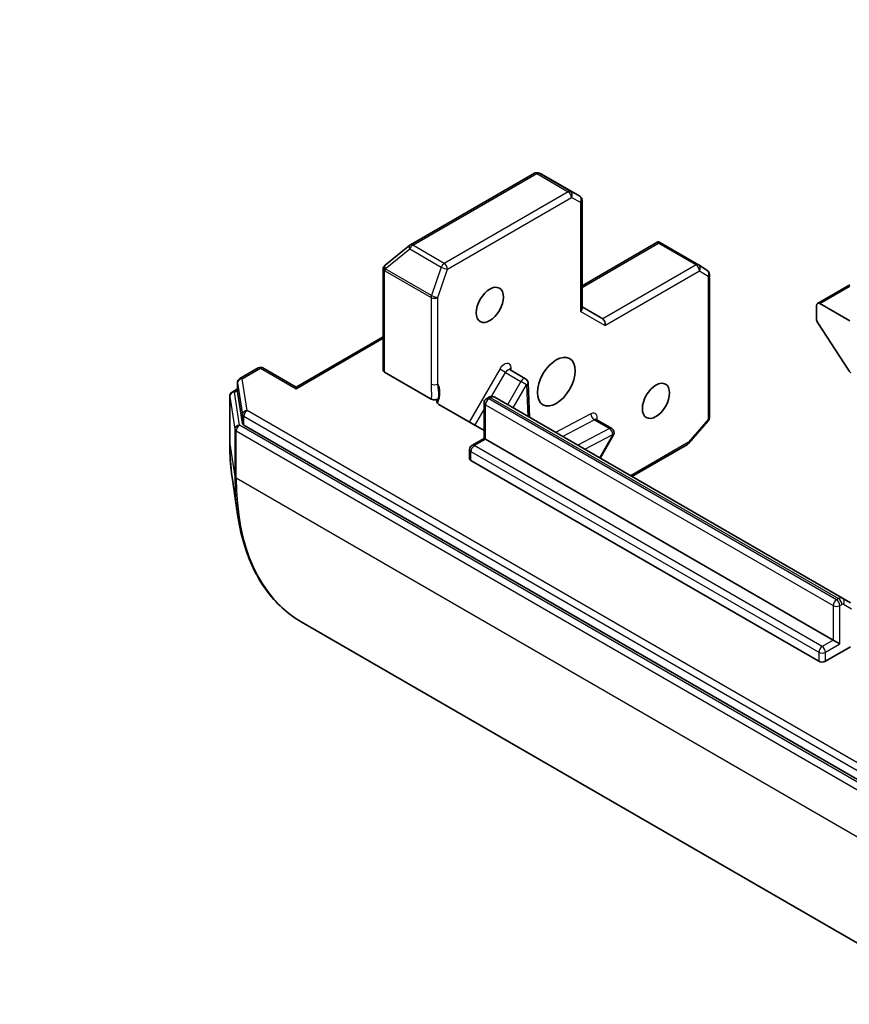
# Model space of a CAD drawing. Units: millimetres. Extents: x 0 to 8662, y 0 to 1546.
# Drawn here: x 1178 to 1238, y 245 to 316 of the extents above; entities that cross this region are included whole.
import ezdxf

# ---------------------------------------------------------------- set-up
doc = ezdxf.new("R2010")
doc.units = ezdxf.units.MM
doc.layers.add('Symbol (TK)', color=100, linetype='Continuous', lineweight=18, true_color=0x00ff3f)
doc.layers.add('Visible (ISO)', color=7, linetype='Continuous', lineweight=35)
doc.layers.add('Visible Narrow (ISO)', color=7, linetype='Continuous', lineweight=25)
doc.styles.add('Note Text (TK2)', font='MS PGothic.ttf')

# ---------------------------------------------------------------- blocks, each defined once
blk = doc.blocks.new('バルーン81')
at = {"layer": 'Symbol (TK)', "color": 100, "true_color": 0x00ff40}
for p, q in [((286.862, 87.335), (284.582, 86.195)), ((284.889, 85.8), (286.862, 87.335)), ((285.196, 85.405), (286.862, 87.335)), ((284.889, 85.8), (273.728, 77.119))]:
    blk.add_line(p, q, dxfattribs=at)
at = {"layer": 'Symbol (TK)'}
blk.add_circle((271.366, 75.282), 3, dxfattribs=at)
at = {"layer": 'Symbol (TK)', "color": 7, "insert": (271.366, 75.265), "char_height": 2, "attachment_point": 5, "style": 'Note Text (TK2)'}
blk.add_mtext('4', dxfattribs=at)

msp = doc.modelspace()

# ---------------------------------------------------------------- linework, layer by layer
at = {"layer": 'Visible (ISO)'}
for p, q in [((1215.0112, 305.0299), (1206.1045, 299.8876)), ((1215.493, 304.9919), (1215.2827, 305.0591)), ((1218.2667, 303.3955), (1215.5306, 304.9752)), ((1218.4355, 303.1032), (1218.4355, 295.3203)), ((1206.0611, 299.8578), (1204.3003, 298.4346)), ((1223.8922, 300.0991), (1218.4355, 296.9487)), ((1223.9342, 300.0093), (1223.9342, 300.1122)), ((1224.0715, 300.0441), (1226.8077, 298.4644)), ((1204.261, 298.3985), (1204.2784, 298.4153)), ((1226.8249, 298.4538), (1227.4322, 298.0528)), ((1204.1575, 298.1553), (1204.1575, 290.8987)), ((1227.5837, 297.7712), (1227.5837, 287.4867)), ((1237.6672, 297.0294), (1235.3506, 295.6919)), ((1235.2807, 295.5374), (1235.2807, 294.5642)), ((1237.6672, 294.4352), (1235.5193, 295.6752)), ((1219.9276, 294.573), (1218.4355, 295.4344)), ((1237.6008, 290.8631), (1235.3666, 294.303)), ((1204.1575, 293.2981), (1197.8924, 289.681)), ((1195.1781, 291.0532), (1193.8587, 290.2914)), ((1195.5156, 291.0532), (1197.8924, 289.681)), ((1204.2564, 290.7609), (1207.6067, 288.8266)), ((1213.2734, 290.9248), (1214.3871, 290.2818)), ((1193.6899, 289.9992), (1193.6899, 289.3562)), ((1214.6517, 287.5148), (1214.5556, 290.0025)), ((1193.3011, 289.3266), (1193.6899, 289.551)), ((1193.6913, 289.3385), (1194.0479, 287.0738)), ((1197.8924, 289.5668), (1197.8924, 289.681)), ((1193.1324, 289.0343), (1193.1324, 285.6356)), ((1211.3965, 286.5561), (1208.1624, 288.4233)), ((1211.3965, 285.9956), (1211.3965, 288.5564)), ((1211.5653, 288.8487), (1211.7187, 288.9373)), ((1237.1473, 274.527), (1212.1687, 288.9484)), ((1219.4589, 287.3535), (1220.5726, 286.7106)), ((1227.5013, 287.2657), (1226.0926, 285.6391)), ((1194.1454, 286.9537), (1241.4142, 259.663)), ((1219.733, 284.5812), (1220.6962, 286.2495)), ((1210.5311, 285.4959), (1211.3965, 285.9956)), ((1211.4954, 285.9385), (1211.3965, 285.9956)), ((1211.4954, 285.9385), (1236.4739, 271.5171)), ((1226.0063, 285.5678), (1222.0152, 283.2635)), ((1210.3624, 284.5607), (1210.3624, 285.2037)), ((1235.4398, 270.0015), (1210.4612, 284.4229)), ((1193.3021, 283.2166), (1193.6968, 280.5322)), ((1237.7098, 274.2023), (1237.1473, 274.527)), ((1198.2635, 272.833), (1245.8204, 245.376)), ((1236.4739, 271.5171), (1236.9512, 271.2416)), ((1237.7183, 271.0415), (1235.9171, 270.0015))]:
    msp.add_line(p, q, dxfattribs=at)
for centre, start, end in [((1215.1799, 304.7376), 72.271864, 120), ((1218.098, 303.1032), 0, 60), ((1206.2733, 299.5954), 120, 128.948276), ((1204.495, 298.1553), 133.897886, 180), ((1204.5124, 298.1721), 128.948276, 133.897886), ((1226.6389, 298.1721), 56.564379, 60), ((1227.2462, 297.7712), 0, 56.564379), ((1195.3468, 290.7609), 60, 120), ((1194.0274, 289.9992), 120, 180), ((1214.2183, 289.9895), 2.213686, 60), ((1193.4699, 289.0343), 120, 180), ((1211.734, 288.5564), 120, 180), ((1227.2462, 287.4867), 319.106605, 0), ((1220.4039, 286.4183), 330, 60), ((1225.8375, 285.8601), 300, 319.106605), ((1210.6999, 285.2037), 120, 180)]:
    msp.add_arc(centre, 0.3375, start, end, dxfattribs=at)
for centre, major_axis, ratio, start_param, end_param in [((1215.3754, 304.6752), (0.1369, 0.3094), 0.7530193, 6.167762, 6.3639614), ((1223.9163, 299.7441), (-0.5532, 0.3324), 0.5227383, 4.7456748, 4.9857543), ((1235.5193, 295.3997), (-0.1688, 0.2923), 0.5773503, 5.4977871, 7.0685835), ((1218.098, 295.2396), (0.3118, 0.18), 0.7174389, 5.1050881, 5.8904862), ((1219.8288, 294.2403), (0, 0.36), 0.7174389, 4.3196899, 5.8904862), ((1235.5193, 294.4265), (-0.1688, 0.2923), 0.5773503, 0.7853982, 1.6614562), ((1204.495, 290.8987), (-0.3375, 0), 0.5773503, 0, 0.7853982), ((1237.7536, 290.9866), (-0.1688, 0.2923), 0.5773503, 1.6614562, 2.3561945), ((1194.0274, 289.3562), (-0.3375, 0), 0.5773503, 0, 0.0906599), ((1194.384, 287.0915), (-0.3375, 0), 0.5773503, 0.0906599, 0.7853982), ((1210.6999, 284.5607), (-0.3375, 0), 0.5773503, 0, 0.7853982), ((1235.6784, 270.1393), (-0.3375, 0), 0.5773503, 0.7853982, 2.3561945)]:
    msp.add_ellipse(centre, major_axis=major_axis, ratio=ratio, start_param=start_param, end_param=end_param, dxfattribs=at)
for centre, major_axis in [((1211.8136, 295.5834), (0.6916, 1.1979)), ((1216.5866, 290.072), (-0.9562, -1.6563)), ((1223.746, 288.6942), (0.6916, 1.1979))]:
    msp.add_ellipse(centre, major_axis=major_axis, ratio=0.5773503, dxfattribs=at)
for points, knots in [([(1223.8922, 300.0991), (1223.8928, 300.0995), (1223.8934, 300.0999), (1223.9063, 300.107), (1223.9209, 300.1115), (1223.9342, 300.1122)], [0.261626325, 0.261626325, 0.261626325, 0.261626325, 0.2619584182, 0.2619584182, 0.268388032, 0.268388032, 0.268388032, 0.268388032]), ([(1213.2734, 290.9248), (1213.265, 290.9296), (1213.2574, 290.9356), (1213.246, 290.9468), (1213.2422, 290.952), (1213.2387, 290.9576), (1213.2381, 290.9589), (1213.2381, 290.9589)], [0.78539816, 0.78539816, 0.78539816, 0.78539816, 0.93375115, 0.93375115, 1.08210414, 1.08210414, 1.19030781, 1.19030781, 1.19030781, 1.19030781]), ([(1208.1209, 288.8515), (1208.0955, 288.8308), (1208.0633, 288.8132), (1207.989, 288.7861), (1207.9477, 288.7768), (1207.8612, 288.768), (1207.8168, 288.7685), (1207.7424, 288.7779), (1207.712, 288.7844), (1207.6554, 288.8023), (1207.6295, 288.8135), (1207.6067, 288.8266)], [0, 0, 0, 0, 0.011718346, 0.011718346, 0.023429864, 0.023429864, 0.035145835, 0.035145835, 0.043752672, 0.043752672, 0.05234509, 0.05234509, 0.05234509, 0.05234509]), ([(1208.0151, 288.5908), (1208.0088, 288.6125), (1208.0065, 288.6345), (1208.009, 288.6969), (1208.028, 288.7466), (1208.0731, 288.8073), (1208.095, 288.8304), (1208.1209, 288.8515)], [-0.123721287, -0.123721287, -0.123721287, -0.123721287, -0.114425932, -0.114425932, -0.094854307, -0.094854307, -0.083896394, -0.083896394, -0.083896394, -0.083896394]), ([(1208.0151, 288.5908), (1208.0217, 288.5684), (1208.0325, 288.5463), (1208.0703, 288.4904), (1208.1145, 288.451), (1208.1624, 288.4233)], [0.123721287, 0.123721287, 0.123721287, 0.123721287, 0.133369726, 0.133369726, 0.151444025, 0.151444025, 0.151444025, 0.151444025]), ([(1212.1687, 288.9484), (1212.1363, 288.9671), (1212.1014, 288.9813), (1212.0314, 288.9996), (1211.9965, 289.0038), (1211.9303, 289.0045), (1211.8989, 289.0011), (1211.8406, 288.9893), (1211.8136, 288.9809), (1211.7635, 288.9612), (1211.7403, 288.9497), (1211.7187, 288.9373)], [5.49778714, 5.49778714, 5.49778714, 5.49778714, 5.65486678, 5.65486678, 5.81194641, 5.81194641, 5.96902604, 5.96902604, 6.12610567, 6.12610567, 6.28318531, 6.28318531, 6.28318531, 6.28318531]), ([(1219.4236, 287.3877), (1219.4236, 287.3877), (1219.4253, 287.3839), (1219.4357, 287.3708), (1219.4463, 287.3608), (1219.4589, 287.3535)], [5.0928775, 5.0928775, 5.0928775, 5.0928775, 5.27338026, 5.27338026, 5.49778714, 5.49778714, 5.49778714, 5.49778714]), ([(1193.1324, 285.6356), (1193.1324, 285.4675), (1193.1346, 285.3007), (1193.1437, 284.9696), (1193.1505, 284.8054), (1193.1686, 284.4798), (1193.1799, 284.3183), (1193.207, 283.9984), (1193.2229, 283.8398), (1193.2591, 283.5259), (1193.2795, 283.3704), (1193.3021, 283.2166)], [1.57079633, 1.57079633, 1.57079633, 1.57079633, 1.60184851, 1.60184851, 1.63290069, 1.63290069, 1.66395288, 1.66395288, 1.69500506, 1.69500506, 1.72605724, 1.72605724, 1.72605724, 1.72605724]), ([(1198.2635, 272.833), (1197.7767, 273.114), (1197.3207, 273.4483), (1196.4789, 274.2163), (1196.0931, 274.6501), (1195.3981, 275.6081), (1195.0888, 276.1325), (1194.5506, 277.2621), (1194.3217, 277.8675), (1193.9468, 279.1492), (1193.8008, 279.8256), (1193.6968, 280.5322)], [3.92699082, 3.92699082, 3.92699082, 3.92699082, 4.05301827, 4.05301827, 4.17904572, 4.17904572, 4.30507316, 4.30507316, 4.43110061, 4.43110061, 4.55712806, 4.55712806, 4.55712806, 4.55712806])]:
    msp.add_open_spline(points, degree=3, knots=knots, dxfattribs=at)
at = {"layer": 'Visible Narrow (ISO)'}
for p, q in [((1206.2733, 299.8709), (1215.1799, 305.0132)), ((1215.1799, 305.0132), (1217.4471, 303.7042)), ((1217.6099, 303.7242), (1215.3427, 305.0331)), ((1215.3427, 305.0331), (1215.5382, 304.9706)), ((1215.5382, 304.9706), (1218.2608, 303.3987)), ((1217.4471, 303.7042), (1208.5404, 298.562)), ((1208.7791, 298.1486), (1217.6858, 303.2909)), ((1218.2608, 303.3987), (1217.6099, 303.7242)), ((1217.6858, 303.2909), (1218.3366, 302.9655)), ((1218.3366, 302.9655), (1218.3366, 295.1018)), ((1208.5404, 298.562), (1206.2733, 299.8709)), ((1218.4355, 296.8346), (1223.9342, 300.0093)), ((1223.9342, 300.0093), (1226.6389, 298.4477)), ((1204.299, 298.1721), (1206.0598, 299.5954)), ((1206.0598, 299.5954), (1208.327, 298.2864)), ((1208.327, 298.2864), (1207.6227, 296.2532)), ((1226.6389, 298.4477), (1219.9276, 294.573)), ((1204.2564, 298.0176), (1204.2738, 298.0343)), ((1204.2564, 290.7609), (1204.2564, 298.0176)), ((1204.2738, 298.0343), (1207.5975, 296.1154)), ((1207.6227, 296.2532), (1204.299, 298.1721)), ((1208.0748, 296.1154), (1208.7791, 298.1486)), ((1220.0674, 294.1025), (1226.8776, 298.0344)), ((1226.8776, 298.0344), (1227.4848, 297.6334)), ((1227.4848, 297.6334), (1227.4848, 287.3489)), ((1235.5193, 295.6752), (1237.6672, 296.9153)), ((1207.5975, 296.1154), (1207.5975, 289.8998)), ((1208.0748, 289.8998), (1208.0748, 296.1154)), ((1220.0674, 294.1025), (1218.3366, 295.1018)), ((1197.8924, 289.5668), (1204.1575, 293.184)), ((1194.0274, 290.2747), (1195.3468, 291.0365)), ((1195.3468, 291.0365), (1197.8924, 289.5668)), ((1212.5285, 290.9651), (1210.3363, 287.1682)), ((1211.9393, 289.0037), (1212.9359, 290.7299)), ((1212.9359, 290.7299), (1212.5285, 290.9651)), ((1212.9359, 290.7299), (1214.0496, 290.0869)), ((1213.3501, 290.8805), (1213.3428, 291.0696)), ((1193.6913, 289.9815), (1194.0479, 287.7168)), ((1193.6913, 289.3385), (1193.6913, 289.9815)), ((1194.384, 288.01), (1194.0274, 290.2747)), ((1214.0496, 290.0869), (1213.0864, 288.4186)), ((1213.4938, 288.1834), (1214.457, 289.8517)), ((1214.457, 289.8517), (1214.0496, 290.0869)), ((1214.457, 289.8517), (1214.5449, 287.5765)), ((1193.4699, 289.3099), (1193.6899, 289.4369)), ((1193.8422, 286.945), (1193.4699, 289.3099)), ((1193.1338, 289.0166), (1193.5061, 286.6518)), ((1193.1338, 285.618), (1193.1338, 289.0166)), ((1211.4954, 285.9385), (1211.4954, 288.4186)), ((1211.4954, 288.4186), (1236.4739, 273.9972)), ((1211.734, 288.832), (1211.8875, 288.9206)), ((1236.7126, 274.4106), (1211.734, 288.832)), ((1211.8875, 288.9206), (1236.866, 274.4992)), ((1194.0479, 287.7168), (1194.0479, 287.0738)), ((1241.6529, 260.7193), (1194.384, 288.01)), ((1210.7437, 286.933), (1211.3965, 288.0637)), ((1219.0724, 287.7617), (1216.5376, 286.426)), ((1194.1454, 287.5967), (1241.4142, 260.306)), ((1194.1454, 286.9537), (1194.1454, 287.5967)), ((1217.0261, 286.144), (1219.3006, 287.3426)), ((1219.3006, 287.3426), (1220.4143, 286.6996)), ((1227.4848, 287.3489), (1226.0762, 285.7223)), ((1193.5061, 286.6518), (1193.5061, 283.2531)), ((1193.6036, 286.5316), (1241.1605, 259.0746)), ((1193.6036, 283.1329), (1193.6036, 286.5316)), ((1241.3992, 259.488), (1193.8422, 286.945)), ((1220.4143, 286.6996), (1218.1398, 285.501)), ((1218.6282, 285.2191), (1220.6425, 286.2805)), ((1220.6425, 286.2805), (1219.6793, 284.6122)), ((1220.6962, 286.2495), (1220.6425, 286.2805)), ((1193.1338, 285.618), (1193.5061, 283.2531)), ((1210.6999, 285.4792), (1211.4954, 285.9385)), ((1226.0762, 285.7223), (1221.9164, 283.3206)), ((1210.4612, 284.4229), (1210.4612, 285.0659)), ((1210.4612, 285.0659), (1235.4398, 270.6445)), ((1235.6784, 271.0579), (1210.6999, 285.4792)), ((1241.1605, 255.676), (1193.6036, 283.1329)), ((1236.866, 274.4992), (1236.7126, 274.4106)), ((1236.4739, 273.9972), (1236.4739, 271.5171)), ((1236.9512, 273.9972), (1237.1047, 274.0858)), ((1236.9512, 271.2416), (1236.9512, 273.9972)), ((1237.2172, 274.097), (1237.7797, 273.7722)), ((1236.4739, 271.5171), (1235.6784, 271.0579)), ((1235.9171, 270.6445), (1236.9512, 271.2416)), ((1235.4398, 270.6445), (1235.4398, 270.0015)), ((1235.9171, 270.0015), (1235.9171, 270.6445))]:
    msp.add_line(p, q, dxfattribs=at)
for centre, major_axis, ratio, start_param, end_param in [((1215.1799, 304.7376), (-0.1688, 0.2923), 0.5773503, 5.4977871, 6.2831853), ((1215.1799, 304.7376), (0.1688, 0.2923), 0.5773503, 0.0346473, 0.7853982), ((1215.1799, 304.7376), (0.1028, 0.3215), 0.9894189, 6.0869859, 6.2831853), ((1217.4471, 303.4287), (0.1687, 0.2923), 0.5773503, 0.0346473, 0.7853982), ((1217.4471, 303.4287), (0.1688, -0.2923), 0.5773503, 0.7853982, 2.3561945), ((1217.4471, 303.4287), (0.1509, 0.3019), 0.8160066, 4.6634393, 6.2342356), ((1218.098, 303.1032), (0.1687, 0.2923), 0.5773503, 0, 0.0346473), ((1218.098, 303.1032), (0.1509, 0.3019), 0.8160066, 4.6634393, 6.2342356), ((1218.098, 303.1032), (0.3375, 0), 0.5773503, 5.4977871, 6.2831853), ((1206.2733, 299.5954), (-0.2122, 0.2625), 0.5360563, 0, 1.1619257), ((1206.2733, 299.5954), (0.1688, 0.2923), 0.5773503, 0.7853982, 1.8925469), ((1206.2733, 299.5954), (-0.1688, 0.2923), 0.5773503, 5.4977871, 6.2831853), ((1204.495, 298.1553), (-0.234, 0.2432), 0.8082904, 0, 1.3734008), ((1204.5124, 298.1721), (-0.234, 0.2432), 0.8082904, 0, 1.3734008), ((1204.5124, 298.1721), (-0.2122, 0.2625), 0.5360563, 0, 1.1619257), ((1208.5404, 298.2864), (-0.1687, -0.2923), 0.5773503, 3.9269908, 5.0341395), ((1208.5404, 298.2864), (0.3189, -0.1105), 0.2581989, 4.0718667, 5.642663), ((1208.5404, 298.2864), (-0.1688, 0.2923), 0.5773503, 3.9269908, 5.4977871), ((1226.6389, 298.1721), (0.1687, 0.2923), 0.5773503, 0, 0.7853982), ((1226.6389, 298.1721), (0.1688, -0.2923), 0.5773503, 0.7853982, 2.3561945), ((1226.6389, 298.1721), (0.186, 0.2816), 0.8160066, 4.7613387, 6.2831853), ((1204.495, 298.1553), (-0.3375, 0), 0.5773503, 0, 0.7853982), ((1204.5124, 298.1721), (0.1688, 0.2923), 0.5773503, 1.8925469, 2.3561945), ((1227.2462, 297.7712), (0.186, 0.2816), 0.8160066, 4.7613387, 6.2831853), ((1227.2462, 297.7712), (0.3375, 0), 0.5773503, 5.4977871, 6.2831853), ((1207.8361, 296.2532), (-0.1687, -0.2923), 0.5773503, 5.0341395, 5.4977871), ((1207.8361, 296.2532), (-0.3189, 0.1105), 0.2581989, 0.930274, 2.5010703), ((1207.8361, 296.2532), (0.3375, 0), 0.5773503, 3.9269908, 5.4977871), ((1212.866, 290.7703), (0.3375, 0.5846), 0.5773503, 5.5414204, 7.8539816), ((1195.3468, 290.7609), (-0.1688, 0.2923), 0.5773503, 5.4977871, 6.2831853), ((1195.3468, 290.7609), (0.1687, 0.2923), 0.5773503, 0, 0.7853982), ((1213.1046, 290.6325), (0.1687, 0.2923), 0.5773503, 0, 1.5707963), ((1213.5815, 290.9318), (-0.3372, -0.013), 0.6019844, 5.4749975, 6.1450693), ((1194.0274, 289.9992), (-0.3375, 0), 0.5773503, 0, 0.0906599), ((1194.0274, 289.9992), (-0.3334, -0.0525), 0.8131434, 4.585045, 6.1558413), ((1194.0274, 289.9992), (-0.1688, 0.2923), 0.5773503, 5.4977871, 6.2831853), ((1207.8361, 290.0376), (-0.3375, 0), 0.5773503, 0.7853982, 2.3561945), ((1207.0406, 288.6154), (0.8437, 1.4614), 0.5773503, 4.9599362, 6.020102), ((1214.2183, 289.9895), (0.1687, 0.2923), 0.5773503, 0, 1.5707963), ((1214.2183, 289.9895), (0.3372, 0.013), 0.6019844, 5.4749975, 6.2831853), ((1193.4699, 289.0343), (-0.3334, -0.0525), 0.8131434, 4.585045, 6.1558413), ((1193.4699, 289.0343), (-0.1688, 0.2923), 0.5773503, 5.4977871, 6.2831853), ((1193.4699, 289.0343), (-0.3375, 0), 0.5773503, 0, 0.0906599), ((1211.734, 288.5564), (-0.3375, 0), 0.5773503, 0, 0.7853982), ((1211.734, 288.5564), (0.1688, 0.2923), 0.5773503, 0.7853982, 2.3561945), ((1211.734, 288.5564), (-0.1688, 0.2923), 0.5773503, 5.4977871, 6.2831853), ((1211.8875, 288.645), (-0.1688, 0.2923), 0.5773503, 5.4977871, 6.2831853), ((1211.8875, 288.4613), (0.2812, 0.4871), 0.5773503, 0, 0.7853982), ((1194.384, 287.7345), (-0.3334, -0.0525), 0.8131434, 4.585045, 6.1558413), ((1194.384, 287.7345), (-0.3375, 0), 0.5773503, 0.0906599, 0.7853982), ((1194.384, 287.7345), (-0.1687, -0.2923), 0.5773503, 3.9269908, 5.4977871), ((1219.311, 287.6239), (-0.1573, 0.2986), 0.6019844, 0.8081878, 2.3789841), ((1219.0515, 287.199), (0.3375, 0.5846), 0.5773503, 5.2359878, 7.0249502), ((1219.2902, 287.0613), (0.1687, 0.2923), 0.5773503, 0, 0.7417649), ((1227.2462, 287.4867), (0.3375, 0), 0.5773503, 5.4977871, 6.2831853), ((1227.2462, 287.4867), (0.2551, -0.2209), 0.2581989, 0, 0.6405223), ((1193.8422, 286.6694), (-0.3334, -0.0525), 0.8131434, 4.585045, 6.1558413), ((1193.8422, 286.6694), (-0.3375, 0), 0.5773503, 0.0906599, 0.7853982), ((1193.8422, 286.6694), (-0.1687, -0.2923), 0.5773503, 3.9269908, 5.4977871), ((1220.4039, 286.4183), (0.1687, 0.2923), 0.5773503, 0, 0.7417649), ((1220.4039, 286.4183), (0.1573, -0.2986), 0.6019844, 0.8081878, 2.3789841), ((1193.4699, 285.6356), (-0.3375, 0), 0.5773503, 0, 0.0906599), ((1207.1265, 293.6967), (9.8943, 17.1375), 0.5773503, 2.3561945, 2.5114554), ((1225.8375, 285.8601), (0.1688, -0.2923), 0.5773503, 0, 0.7853982), ((1225.8375, 285.8601), (0.2551, -0.2209), 0.2581989, 0, 0.6405223), ((1210.6999, 285.2037), (-0.3375, 0), 0.5773503, 0, 0.7853982), ((1210.6999, 285.2037), (0.1688, 0.2923), 0.5773503, 0.7853982, 2.3561945), ((1210.6999, 285.2037), (-0.1688, 0.2923), 0.5773503, 5.4977871, 6.2831853), ((1193.8422, 283.2707), (-0.3375, 0), 0.5773503, 0.0906599, 0.7853982), ((1209.3607, 292.4067), (-11.2109, -19.4178), 0.5773503, 5.4977871, 5.6530481), ((1209.5135, 292.3185), (-11.25, -19.4856), 0.5773503, 5.4977871, 6.2831853), ((1236.7126, 274.135), (-0.1687, -0.2923), 0.5773503, 3.9269908, 5.4977871), ((1236.7126, 274.135), (0.1688, -0.2923), 0.5773503, 0.7853982, 2.3561945), ((1236.866, 274.0399), (0.2812, 0.4871), 0.5773503, 0, 0.7853982), ((1236.866, 274.2236), (0.1688, -0.2923), 0.5773503, 0.7853982, 2.3561945), ((1236.9785, 274.2348), (0.1687, 0.2923), 0.8164966, 4.712389, 6.2831853), ((1236.7126, 274.135), (-0.3375, 0), 0.5773503, 0.7853982, 2.3561945), ((1237.1047, 273.9021), (0.1125, 0.1949), 0.5773503, 0, 0.7853982), ((1235.6784, 270.7823), (-0.1687, -0.2923), 0.5773503, 3.9269908, 5.4977871), ((1235.6784, 270.7823), (0.1688, -0.2923), 0.5773503, 0.7853982, 2.3561945), ((1235.6784, 270.7823), (-0.3375, 0), 0.5773503, 0.7853982, 2.3561945)]:
    msp.add_ellipse(centre, major_axis=major_axis, ratio=ratio, start_param=start_param, end_param=end_param, dxfattribs=at)
for points, knots in [([(1207.5975, 289.8998), (1207.5975, 289.6046), (1207.624, 289.2944), (1207.6122, 288.9452), (1207.6094, 288.8861), (1207.6067, 288.8266)], [0, 0, 0, 0, 0.09642857, 0.09642857, 0.11633822, 0.11633822, 0.11633822, 0.11633822]), ([(1208.1209, 288.8515), (1208.1281, 288.9099), (1208.1344, 288.9696), (1208.1626, 289.3429), (1208.1162, 289.6561), (1208.0748, 289.8998)], [-0.11479384, -0.11479384, -0.11479384, -0.11479384, -0.09642857, -0.09642857, 0, 0, 0, 0])]:
    msp.add_open_spline(points, degree=3, knots=knots, dxfattribs=at)

# ---------------------------------------------------------------- block references
at = {"layer": 'Symbol (TK)', "xscale": 4.5, "yscale": 4.5, "zscale": 4.5}
msp.add_blockref('バルーン81', (-65.25, -36), dxfattribs=at)

doc.saveas('drawing.dxf')
